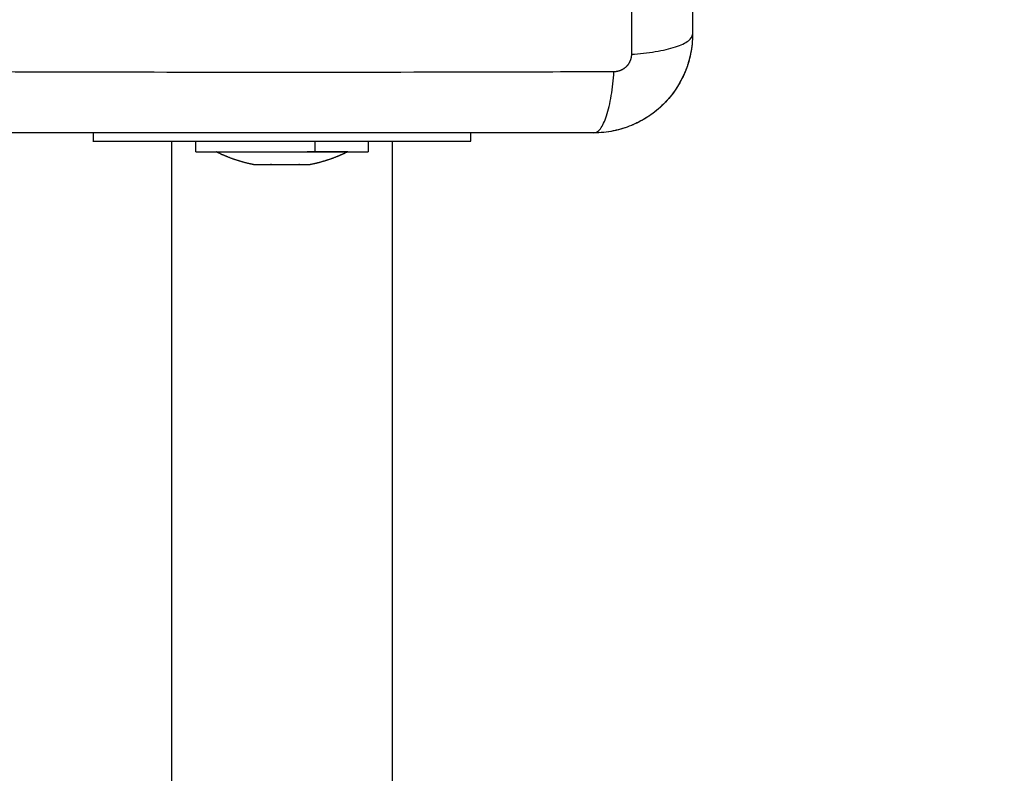
# Model space of a CAD drawing. Units: millimetres. Extents: x 114.3 to 125.3, y 1469.3 to 1484.2.
# Drawn here: x 118.3 to 118.4, y 1472.9 to 1473 of the extents above; entities that cross this region are included whole.
import ezdxf

# ---------------------------------------------------------------- set-up
doc = ezdxf.new("R2010")
doc.units = ezdxf.units.MM
doc.header["$PDSIZE"] = -1
doc.layers.add('DIASTASEIS', color=253, linetype='Continuous', lineweight=5)
doc.styles.get("Standard").update_dxf_attribs({"font": 'ARIALN.TTF'})
doc.dimstyles.get("Standard").update_dxf_attribs({"dimtxt": 0.18, "dimasz": 0.15, "dimexe": 0.1, "dimexo": 0, "dimgap": 0.09, "dimtad": 0, "dimtih": 1, "dimtoh": 1, "dimzin": 0, "dimdsep": 46, "dimtxsty": 'Standard', "dimblk": 'OBLIQUE', "dimcen": 0.09, "dimadec": 0, "dimazin": 0, "dimtfac": 1, "dimtofl": 0, "dimtmove": 0, "dimatfit": 3, "dimldrblk": 'OBLIQUE', "dimfxl": 1, "dimtolj": 1, "dimtzin": 0, "dimarcsym": 0})

# ---------------------------------------------------------------- blocks, each defined once
blk = doc.blocks.new('_Oblique')
at = {"color": 0, "linetype": 'ByBlock', "lineweight": -2}
blk.add_line((-0.5, -0.5), (0.5, 0.5), dxfattribs=at)
blk = doc.blocks.new('*D90')
at = {"layer": 'Defpoints', "color": 0}
for p in [(117.73747, 1475.01328), (117.73747, 1469.39028), (122.40961, 1469.39028)]:
    blk.add_point(p, dxfattribs=at)
at = {"layer": 'DIASTASEIS', "color": 0, "lineweight": -2}
for p, q in [((117.73747, 1475.01328), (122.50961, 1475.01328)), ((122.40961, 1475.01328), (122.40961, 1472.38368)), ((122.40961, 1469.39028), (122.40961, 1472.01988)), ((117.73747, 1469.39028), (122.50961, 1469.39028))]:
    blk.add_line(p, q, dxfattribs=at)
at = {"layer": 'DIASTASEIS', "color": 0, "linetype": 'ByBlock', "lineweight": -2, "xscale": 0.15, "yscale": 0.15, "zscale": 0.15}
for p, rotation in [((122.40961, 1475.01328), 90), ((122.40961, 1469.39028), 270)]:
    blk.add_blockref('_Oblique', p, dxfattribs=dict(at, rotation=rotation))
at = {"layer": 'DIASTASEIS', "color": 0, "insert": (122.40961, 1472.20178), "char_height": 0.18, "attachment_point": 5}
blk.add_mtext('\\A1;5.62', dxfattribs=at)
blk = doc.blocks.new('*D91')
at = {"layer": 'Defpoints', "color": 0}
for p in [(121.13072, 1475.79726), (114.34422, 1472.81765), (121.13072, 1472.81765)]:
    blk.add_point(p, dxfattribs=at)
at = {"layer": 'DIASTASEIS', "color": 0, "lineweight": -2}
for p, q in [((114.34422, 1472.81765), (114.34422, 1475.89726)), ((121.13072, 1472.81765), (121.13072, 1475.89726)), ((114.34422, 1475.79726), (117.45556, 1475.79726)), ((121.13072, 1475.79726), (118.01938, 1475.79726))]:
    blk.add_line(p, q, dxfattribs=at)
at = {"layer": 'DIASTASEIS', "color": 0, "linetype": 'ByBlock', "lineweight": -2, "xscale": 0.15, "yscale": 0.15, "zscale": 0.15, "rotation": 180}
blk.add_blockref('_Oblique', (114.34422, 1475.79726), dxfattribs=at)
at = {"layer": 'DIASTASEIS', "color": 0, "linetype": 'ByBlock', "lineweight": -2, "xscale": 0.15, "yscale": 0.15, "zscale": 0.15}
blk.add_blockref('_Oblique', (121.13072, 1475.79726), dxfattribs=at)
at = {"layer": 'DIASTASEIS', "color": 0, "insert": (117.73747, 1475.79726), "char_height": 0.18, "attachment_point": 5}
blk.add_mtext('\\A1;6.80', dxfattribs=at)
blk = doc.blocks.new('A004_A')
for points, knots in [([(118.38803, 1473.10261), (118.38804, 1473.09769), (118.38809, 1473.08446), (118.38812, 1473.06243), (118.38809, 1473.0404), (118.38804, 1473.02717), (118.38803, 1473.02225)], [0, 0, 0, 0, 15.335891, 40.710981, 66.086071, 81.421962, 81.421962, 81.421962, 81.421962]), ([(118.39547, 1473.10018), (118.39547, 1473.09706), (118.39547, 1473.09239), (118.39547, 1473.08772), (118.39547, 1473.08578), (118.39547, 1473.0854), (118.39547, 1473.08461), (118.39547, 1473.08343), (118.39547, 1473.08224), (118.39547, 1473.0783), (118.39547, 1473.07514), (118.39547, 1473.07037), (118.39547, 1473.06798), (118.39547, 1473.0656), (118.39547, 1473.06402), (118.39547, 1473.06322), (118.39547, 1473.0561), (118.39547, 1473.04897), (118.39547, 1473.04173), (118.39547, 1473.04084), (118.39547, 1473.04064), (118.39547, 1473.04055), (118.39547, 1473.04025), (118.39547, 1473.03967), (118.39547, 1473.03754), (118.39547, 1473.03248), (118.39547, 1473.0278), (118.39547, 1473.02468)], [0, 0, 0, 0, 9.545659, 14.318488, 14.318488, 15.511695, 15.511695, 16.704903, 19.091317, 19.091317, 28.636976, 28.636976, 33.409805, 35.79622, 35.79622, 38.182634, 38.182634, 57.273951, 59.660366, 59.958668, 59.958668, 60.25697, 60.25697, 60.853573, 62.046781, 66.81961, 76.365269, 76.365269, 76.365269, 76.365269]), ([(118.38803, 1473.02225), (118.38901, 1473.02232), (118.39, 1473.02242), (118.39139, 1473.02265), (118.39183, 1473.02274), (118.39266, 1473.02293), (118.39304, 1473.02303), (118.39374, 1473.02326), (118.39404, 1473.02338), (118.39457, 1473.02363), (118.39479, 1473.02376), (118.39531, 1473.02416), (118.39547, 1473.02442), (118.39547, 1473.02468)], [0, 0, 0, 0, 3.288716, 3.288716, 4.933073, 4.933073, 6.577431, 6.577431, 8.221789, 8.221789, 9.866147, 9.866147, 13.154862, 13.154862, 13.154862, 13.154862]), ([(118.39524, 1473.02234), (118.39523, 1473.02233), (118.39523, 1473.02232), (118.39515, 1473.02193), (118.39506, 1473.02156), (118.39489, 1473.02101), (118.39483, 1473.02083), (118.39474, 1473.02056), (118.39469, 1473.02043), (118.39463, 1473.02028), (118.3946, 1473.02021), (118.39459, 1473.02017), (118.39458, 1473.02015), (118.39396, 1473.01864), (118.39306, 1473.0173), (118.3914, 1473.01564), (118.39079, 1473.01514), (118.3898, 1473.01448), (118.38946, 1473.01428), (118.38893, 1473.01399), (118.38866, 1473.01386), (118.38834, 1473.01372), (118.38818, 1473.01365), (118.38811, 1473.01362), (118.38807, 1473.0136), (118.38804, 1473.01359), (118.38733, 1473.01329), (118.3866, 1473.01307), (118.38507, 1473.01276), (118.38428, 1473.01268), (118.38347, 1473.01268)], [-16.568157, -16.568157, -16.568157, -16.568157, -16.540386, -16.540386, -15.35893, -15.35893, -14.768202, -14.768202, -14.472838, -14.325156, -14.251315, -14.251315, -14.177474, -14.177474, -9.451649, -9.451649, -7.088737, -7.088737, -5.907281, -5.907281, -5.316553, -5.021189, -4.873507, -4.799666, -4.799666, -4.725825, -4.725825, -2.362912, -2.362912, 0, 0, 0, 0]), ([(118.39524, 1473.02234), (118.39524, 1473.02234), (118.39524, 1473.02234), (118.39509, 1473.02161), (118.39488, 1473.0209), (118.3946, 1473.02021)], [-16.522654, -16.522654, -16.522654, -16.522654, -16.519977, -16.519977, -14.293199, -14.293199, -14.293199, -14.293199]), ([(118.3859, 1473.02012), (118.38098, 1473.0201), (118.36774, 1473.02006), (118.34572, 1473.02003), (118.32369, 1473.02006), (118.31046, 1473.0201), (118.30554, 1473.02012)], [0, 0, 0, 0, 15.335891, 40.710981, 66.086071, 81.421962, 81.421962, 81.421962, 81.421962]), ([(118.38347, 1473.01268), (118.38372, 1473.01268), (118.38399, 1473.01284), (118.38439, 1473.01336), (118.38452, 1473.01358), (118.38477, 1473.0141), (118.38489, 1473.01441), (118.38511, 1473.0151), (118.38522, 1473.01549), (118.38541, 1473.01631), (118.3855, 1473.01676), (118.38572, 1473.01814), (118.38583, 1473.01914), (118.3859, 1473.02012)], [0, 0, 0, 0, 3.288716, 3.288716, 4.933073, 4.933073, 6.577431, 6.577431, 8.221789, 8.221789, 9.866147, 9.866147, 13.154862, 13.154862, 13.154862, 13.154862]), ([(118.39456, 1473.0201), (118.39456, 1473.02009), (118.39455, 1473.02009), (118.39425, 1473.01936), (118.39388, 1473.01867), (118.39302, 1473.01737), (118.39253, 1473.01678), (118.39198, 1473.01623)], [-14.171179, -14.171179, -14.171179, -14.171179, -14.15998, -14.15998, -11.799984, -11.799984, -9.487204, -9.487204, -9.487204, -9.487204]), ([(118.38347, 1473.01268), (118.38035, 1473.01268), (118.37567, 1473.01268), (118.37101, 1473.01268), (118.36907, 1473.01268), (118.36868, 1473.01268), (118.36789, 1473.01268), (118.36671, 1473.01268), (118.36553, 1473.01268), (118.36158, 1473.01268), (118.35843, 1473.01268), (118.35365, 1473.01268), (118.35127, 1473.01268), (118.34889, 1473.01268), (118.3473, 1473.01268), (118.34651, 1473.01268), (118.33939, 1473.01268), (118.33226, 1473.01268), (118.32502, 1473.01268), (118.32413, 1473.01268), (118.32393, 1473.01268), (118.32383, 1473.01268), (118.32354, 1473.01268), (118.32296, 1473.01268), (118.32082, 1473.01268), (118.31577, 1473.01268), (118.31109, 1473.01268), (118.30797, 1473.01268)], [0, 0, 0, 0, 9.545659, 14.318488, 14.318488, 15.511695, 15.511695, 16.704903, 19.091317, 19.091317, 28.636976, 28.636976, 33.409805, 35.79622, 35.79622, 38.182634, 38.182634, 57.273951, 59.660366, 59.958668, 59.958668, 60.25697, 60.25697, 60.853573, 62.046781, 66.81961, 76.365269, 76.365269, 76.365269, 76.365269]), ([(118.38581, 1473.01291), (118.38581, 1473.01291), (118.38581, 1473.01291), (118.38504, 1473.01276), (118.38426, 1473.01268), (118.38347, 1473.01268)], [-2.361989, -2.361989, -2.361989, -2.361989, -2.359997, -2.359997, -0.003983, -0.003983, -0.003983, -0.003983]), ([(118.34204, 1473.00881), (118.34204, 1473.00881), (118.34209, 1473.00882), (118.34218, 1473.00883), (118.3422, 1473.00884), (118.34221, 1473.00884)], [0, 0, 0, 0, 0.3662761, 0.3662761, 0.4259505, 0.4259505, 0.4259505, 0.4259505])]:
    blk.add_open_spline(points, degree=3, knots=knots)
for points, degree in [([(118.39547, 1473.02468), (118.39547, 1473.02388), (118.39539, 1473.0231), (118.39524, 1473.02234)], 3), ([(118.39547, 1473.02468), (118.39547, 1473.02392), (118.39539, 1473.02316), (118.39525, 1473.02242)], 3), ([(118.39195, 1473.01619), (118.39142, 1473.01566), (118.39084, 1473.01518), (118.39021, 1473.01476)], 3), ([(118.38803, 1473.01358), (118.38734, 1473.0133), (118.38664, 1473.01308), (118.38592, 1473.01293)], 3), ([(118.39013, 1473.0147), (118.38952, 1473.01429), (118.38886, 1473.01394), (118.38818, 1473.01365)], 3), ([(118.32247, 1473.01268), (118.32247, 1473.01218), (118.32247, 1473.01168)], 2), ([(118.36847, 1473.01168), (118.36847, 1473.01218), (118.36847, 1473.01268)], 2), ([(118.33202, 1473.01168), (118.33202, 1472.61468), (118.33202, 1472.21768)], 2), ([(118.33497, 1473.01038), (118.33497, 1473.01103), (118.33497, 1473.01168)], 2), ([(118.34949, 1473.01168), (118.34949, 1473.01103), (118.34949, 1473.01038)], 2), ([(118.35597, 1473.01168), (118.35597, 1473.01103), (118.35597, 1473.01038)], 2), ([(118.35892, 1472.21768), (118.35892, 1472.61468), (118.35892, 1473.01168)], 2), ([(118.33747, 1473.01037), (118.33747, 1473.01038), (118.33747, 1473.01038)], 2), ([(118.34853, 1473.01038), (118.34853, 1473.01038), (118.34853, 1473.01037)], 2), ([(118.35347, 1473.01038), (118.35347, 1473.01038), (118.35347, 1473.01037)], 2), ([(118.34202, 1473.00881), (118.34203, 1473.00881), (118.34203, 1473.00881), (118.34204, 1473.00881)], 3), ([(118.34206, 1473.00881), (118.34205, 1473.00881), (118.34204, 1473.00881), (118.34204, 1473.00881)], 3), ([(118.34332, 1473.00881), (118.34335, 1473.00881), (118.34338, 1473.00881), (118.34342, 1473.00881)], 3), ([(118.34421, 1473.00881), (118.34416, 1473.00881), (118.34412, 1473.00881), (118.34408, 1473.00881)], 3), ([(118.34672, 1473.00881), (118.34675, 1473.00881), (118.34677, 1473.00881), (118.34679, 1473.00881)], 3), ([(118.34679, 1473.00881), (118.34681, 1473.00881), (118.34683, 1473.00881), (118.34685, 1473.00881)], 3), ([(118.34762, 1473.00881), (118.34758, 1473.00881), (118.34755, 1473.00881), (118.34751, 1473.00881)], 3), ([(118.34887, 1473.00881), (118.34889, 1473.00881), (118.34889, 1473.00881), (118.34889, 1473.00881)], 3), ([(118.34889, 1473.00881), (118.34889, 1473.00881), (118.34889, 1473.00881), (118.34889, 1473.00881)], 3), ([(118.34889, 1473.00881), (118.34889, 1473.00881), (118.34889, 1473.00881), (118.34889, 1473.00881)], 3)]:
    blk.add_open_spline(points, degree=degree)
for points, weights, degree, knots in [([(118.38803, 1473.02225), (118.38802, 1473.02198), (118.38794, 1473.02157), (118.38768, 1473.02106), (118.3874, 1473.02073), (118.38706, 1473.02045), (118.38656, 1473.0202), (118.38616, 1473.02012), (118.3859, 1473.02012)], [0.999998587727, 0.999998653903, 0.999998733883, 0.999998789691, 0.999998803595, 0.999998787858, 0.999998730714, 0.999998651809, 0.999998587727], 3, [-3.406541, -3.406541, -3.406541, -3.406541, -2.56158, -2.128809, -1.689511, -1.250424, -0.818281, 0, 0, 0, 0]), ([(118.32247, 1473.01168), (118.32247, 1473.01168), (118.34547, 1473.01168), (118.36847, 1473.01168), (118.36847, 1473.01168)], [1, 0.707106781187, 1, 0.707106781187, 1], 2, [0, 0, 0, 36.128316, 36.128316, 72.256631, 72.256631, 72.256631]), ([(118.33497, 1473.01038), (118.33497, 1473.01038), (118.33963, 1473.01038), (118.3443, 1473.01038), (118.34949, 1473.01038)], [1, 0.881874623725, 1, 0.881874623725, 1], 2, [12.365866, 12.365866, 12.365866, 22.676294, 22.676294, 32.986723, 32.986723, 32.986723]), ([(118.33747, 1473.01037), (118.33747, 1473.01037), (118.34102, 1473.01037), (118.34458, 1473.01037), (118.34853, 1473.01037)], [1, 0.881874623725, 1, 0.881874623725, 1], 2, [9.421612, 9.421612, 9.421612, 17.277177, 17.277177, 25.132741, 25.132741, 25.132741]), ([(118.34202, 1473.00881), (118.34097, 1473.00901), (118.33993, 1473.00932), (118.33892, 1473.00972), (118.33843, 1473.00991), (118.33794, 1473.01013), (118.33747, 1473.01037)], [0.827366246427, 0.812469269309, 0.799948430591, 0.789803730273, 0.784970725425, 0.780677017262, 0.776922605783], 3, [3.036771, 3.036771, 3.036771, 3.036771, 6.210617, 6.210617, 6.210617, 7.843706, 7.843706, 7.843706, 7.843706]), ([(118.35347, 1473.01037), (118.35299, 1473.01013), (118.35251, 1473.00991), (118.35202, 1473.00972), (118.351, 1473.00932), (118.34996, 1473.00901), (118.34891, 1473.00881)], [0.776922605777, 0.780677017256, 0.784970725419, 0.789803730266, 0.799948430585, 0.812469269303, 0.827366246421], 3, [47.341321, 47.341321, 47.341321, 47.341321, 48.97441, 48.97441, 48.97441, 52.148255, 52.148255, 52.148255, 52.148255])]:
    blk.add_rational_spline(points, weights, degree=degree, knots=knots)
for points, weights in [([(118.35347, 1473.01037), (118.35347, 1473.01037), (118.34853, 1473.01037)], [1, 0.831579523576, 1]), ([(118.34949, 1473.01038), (118.35597, 1473.01038), (118.35597, 1473.01038)], [1, 0.831579523576, 1]), ([(118.34202, 1473.00881), (118.34202, 1473.00881), (118.34332, 1473.00881)], [1, 0.901029227661, 1]), ([(118.34332, 1473.00881), (118.34337, 1473.00881), (118.34342, 1473.00881)], [0.952147118498, 0.954406402838, 0.957030428212]), ([(118.34342, 1473.00881), (118.34495, 1473.00881), (118.34672, 1473.00881)], [1, 0.875549249149, 1]), ([(118.34672, 1473.00881), (118.34679, 1473.00881), (118.34685, 1473.00881)], [0.952173109498, 0.954434326281, 0.957060231006]), ([(118.34685, 1473.00881), (118.34859, 1473.00881), (118.34887, 1473.00881)], [1, 0.875549249149, 1]), ([(118.34887, 1473.00881), (118.34888, 1473.00881), (118.34889, 1473.00881)], [0.972289212559, 0.975161071233, 0.978414676966]), ([(118.34889, 1473.00881), (118.34891, 1473.00881), (118.34891, 1473.00881)], [1, 0.998456662259, 1]), ([(118.34889, 1473.00881), (118.34889, 1473.00881), (118.34889, 1473.00881)], [1, 0.999985212123, 1])]:
    blk.add_rational_spline(points, weights, degree=2)
blk = doc.blocks.new('A004')
blk.add_blockref('A004_A', (0, 0))

msp = doc.modelspace()

# ---------------------------------------------------------------- block references
msp.add_blockref('A004', (0, 0))

# ---------------------------------------------------------------- dimensions: what is measured, and where the dimension line sits
at = {"layer": 'DIASTASEIS'}
dim = msp.add_linear_dim(base=(121.13072, 1475.79726), p1=(114.34422, 1472.81765), p2=(121.13072, 1472.81765), dimstyle='Standard', override={"dimrnd": 0.05, "dimtxsty": 'Standard', "dimldrblk": 'Oblique'}, dxfattribs=at)
dim.commit()
dim.dimension.update_dxf_attribs({"geometry": '*D91', "text_midpoint": (117.73747, 1475.79726)})
dim = msp.add_linear_dim(base=(122.40961, 1469.39028), p1=(117.73747, 1475.01328), p2=(117.73747, 1469.39028), angle=90, dimstyle='Standard', dxfattribs=at)
dim.commit()
dim.dimension.update_dxf_attribs({"geometry": '*D90', "text_midpoint": (122.40961, 1472.20178)})

doc.saveas('drawing.dxf')
